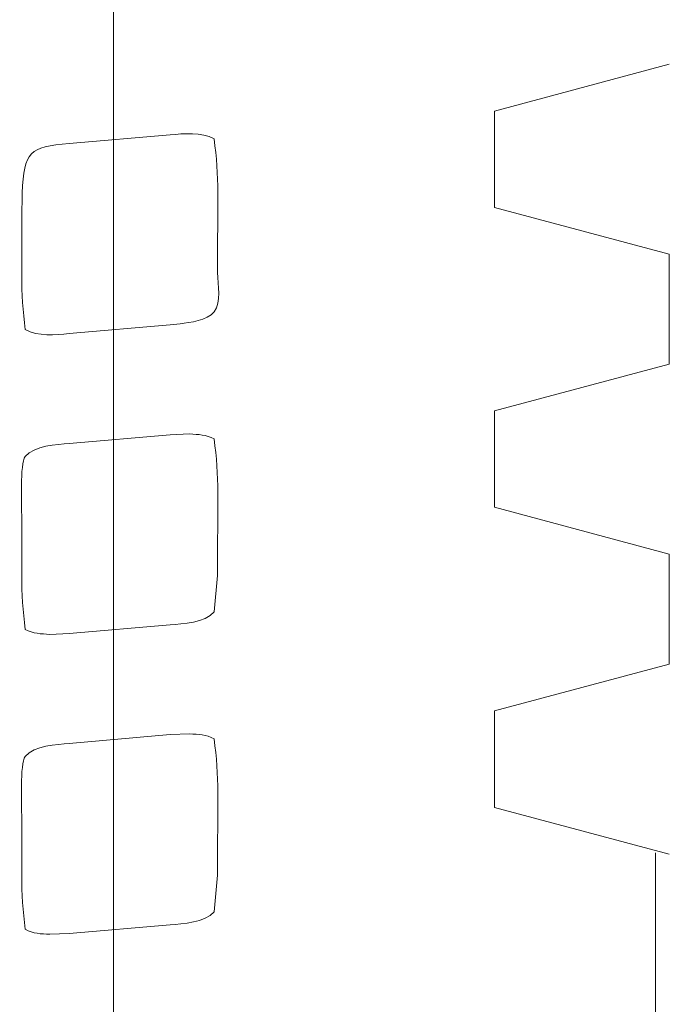
# Model space of a CAD drawing. Units: millimetres. Extents: x -46.1 to 46.1, y -19 to 19.
# Drawn here: x 21.3 to 21.9, y 6.6 to 7.5 of the extents above; entities that cross this region are included whole.
import ezdxf
from ezdxf.lldxf.tags import DXFTag

# ---------------------------------------------------------------- set-up
doc = ezdxf.new("R2010")
doc.units = ezdxf.units.MM
doc.header["$MEASUREMENT"] = 0
doc.layers.add('Standard layer', color=7, linetype='Continuous')
tags = doc.linetypes.add('New Line100', pattern=[0.4, 0.1, -0.3]).pattern_tags.tags
tags[6:7] = [DXFTag(74, 4), DXFTag(75, 0), DXFTag(340, '0'), DXFTag(46, 1.0), DXFTag(50, 0.0), DXFTag(44, 0.0), DXFTag(45, 0.0)]
tags[4:5] = [DXFTag(74, 4), DXFTag(75, 0), DXFTag(340, '0'), DXFTag(46, 1.0), DXFTag(50, 0.0), DXFTag(44, 0.0), DXFTag(45, 0.0)]
tags = doc.linetypes.add('New Line101', pattern=[0.4, 0.1, -0.3]).pattern_tags.tags
tags[6:7] = [DXFTag(74, 4), DXFTag(75, 0), DXFTag(340, '0'), DXFTag(46, 1.0), DXFTag(50, 0.0), DXFTag(44, 0.0), DXFTag(45, 0.0)]
tags[4:5] = [DXFTag(74, 4), DXFTag(75, 0), DXFTag(340, '0'), DXFTag(46, 1.0), DXFTag(50, 0.0), DXFTag(44, 0.0), DXFTag(45, 0.0)]
tags = doc.linetypes.add('New Line102', pattern=[0.4, 0.1, -0.3]).pattern_tags.tags
tags[6:7] = [DXFTag(74, 4), DXFTag(75, 0), DXFTag(340, '0'), DXFTag(46, 1.0), DXFTag(50, 0.0), DXFTag(44, 0.0), DXFTag(45, 0.0)]
tags[4:5] = [DXFTag(74, 4), DXFTag(75, 0), DXFTag(340, '0'), DXFTag(46, 1.0), DXFTag(50, 0.0), DXFTag(44, 0.0), DXFTag(45, 0.0)]
tags = doc.linetypes.add('New Line103', pattern=[0.4, 0.1, -0.3]).pattern_tags.tags
tags[6:7] = [DXFTag(74, 4), DXFTag(75, 0), DXFTag(340, '0'), DXFTag(46, 1.0), DXFTag(50, 0.0), DXFTag(44, 0.0), DXFTag(45, 0.0)]
tags[4:5] = [DXFTag(74, 4), DXFTag(75, 0), DXFTag(340, '0'), DXFTag(46, 1.0), DXFTag(50, 0.0), DXFTag(44, 0.0), DXFTag(45, 0.0)]
tags = doc.linetypes.add('New Line104', pattern=[0.4, 0.1, -0.3]).pattern_tags.tags
tags[6:7] = [DXFTag(74, 4), DXFTag(75, 0), DXFTag(340, '0'), DXFTag(46, 1.0), DXFTag(50, 0.0), DXFTag(44, 0.0), DXFTag(45, 0.0)]
tags[4:5] = [DXFTag(74, 4), DXFTag(75, 0), DXFTag(340, '0'), DXFTag(46, 1.0), DXFTag(50, 0.0), DXFTag(44, 0.0), DXFTag(45, 0.0)]
tags = doc.linetypes.add('New Line105', pattern=[0.4, 0.1, -0.3]).pattern_tags.tags
tags[6:7] = [DXFTag(74, 4), DXFTag(75, 0), DXFTag(340, '0'), DXFTag(46, 1.0), DXFTag(50, 0.0), DXFTag(44, 0.0), DXFTag(45, 0.0)]
tags[4:5] = [DXFTag(74, 4), DXFTag(75, 0), DXFTag(340, '0'), DXFTag(46, 1.0), DXFTag(50, 0.0), DXFTag(44, 0.0), DXFTag(45, 0.0)]
tags = doc.linetypes.add('New Line106', pattern=[0.4, 0.1, -0.3]).pattern_tags.tags
tags[6:7] = [DXFTag(74, 4), DXFTag(75, 0), DXFTag(340, '0'), DXFTag(46, 1.0), DXFTag(50, 0.0), DXFTag(44, 0.0), DXFTag(45, 0.0)]
tags[4:5] = [DXFTag(74, 4), DXFTag(75, 0), DXFTag(340, '0'), DXFTag(46, 1.0), DXFTag(50, 0.0), DXFTag(44, 0.0), DXFTag(45, 0.0)]
tags = doc.linetypes.add('New Line107', pattern=[0.4, 0.1, -0.3]).pattern_tags.tags
tags[6:7] = [DXFTag(74, 4), DXFTag(75, 0), DXFTag(340, '0'), DXFTag(46, 1.0), DXFTag(50, 0.0), DXFTag(44, 0.0), DXFTag(45, 0.0)]
tags[4:5] = [DXFTag(74, 4), DXFTag(75, 0), DXFTag(340, '0'), DXFTag(46, 1.0), DXFTag(50, 0.0), DXFTag(44, 0.0), DXFTag(45, 0.0)]
tags = doc.linetypes.add('New Line108', pattern=[0.4, 0.1, -0.3]).pattern_tags.tags
tags[6:7] = [DXFTag(74, 4), DXFTag(75, 0), DXFTag(340, '0'), DXFTag(46, 1.0), DXFTag(50, 0.0), DXFTag(44, 0.0), DXFTag(45, 0.0)]
tags[4:5] = [DXFTag(74, 4), DXFTag(75, 0), DXFTag(340, '0'), DXFTag(46, 1.0), DXFTag(50, 0.0), DXFTag(44, 0.0), DXFTag(45, 0.0)]
tags = doc.linetypes.add('New Line109', pattern=[0.4, 0.1, -0.3]).pattern_tags.tags
tags[6:7] = [DXFTag(74, 4), DXFTag(75, 0), DXFTag(340, '0'), DXFTag(46, 1.0), DXFTag(50, 0.0), DXFTag(44, 0.0), DXFTag(45, 0.0)]
tags[4:5] = [DXFTag(74, 4), DXFTag(75, 0), DXFTag(340, '0'), DXFTag(46, 1.0), DXFTag(50, 0.0), DXFTag(44, 0.0), DXFTag(45, 0.0)]
tags = doc.linetypes.add('New Line110', pattern=[0.4, 0.1, -0.3]).pattern_tags.tags
tags[6:7] = [DXFTag(74, 4), DXFTag(75, 0), DXFTag(340, '0'), DXFTag(46, 1.0), DXFTag(50, 0.0), DXFTag(44, 0.0), DXFTag(45, 0.0)]
tags[4:5] = [DXFTag(74, 4), DXFTag(75, 0), DXFTag(340, '0'), DXFTag(46, 1.0), DXFTag(50, 0.0), DXFTag(44, 0.0), DXFTag(45, 0.0)]
tags = doc.linetypes.add('New Line111', pattern=[0.4, 0.1, -0.3]).pattern_tags.tags
tags[6:7] = [DXFTag(74, 4), DXFTag(75, 0), DXFTag(340, '0'), DXFTag(46, 1.0), DXFTag(50, 0.0), DXFTag(44, 0.0), DXFTag(45, 0.0)]
tags[4:5] = [DXFTag(74, 4), DXFTag(75, 0), DXFTag(340, '0'), DXFTag(46, 1.0), DXFTag(50, 0.0), DXFTag(44, 0.0), DXFTag(45, 0.0)]
tags = doc.linetypes.add('New Line112', pattern=[0.4, 0.1, -0.3]).pattern_tags.tags
tags[6:7] = [DXFTag(74, 4), DXFTag(75, 0), DXFTag(340, '0'), DXFTag(46, 1.0), DXFTag(50, 0.0), DXFTag(44, 0.0), DXFTag(45, 0.0)]
tags[4:5] = [DXFTag(74, 4), DXFTag(75, 0), DXFTag(340, '0'), DXFTag(46, 1.0), DXFTag(50, 0.0), DXFTag(44, 0.0), DXFTag(45, 0.0)]
tags = doc.linetypes.add('New Line113', pattern=[0.4, 0.1, -0.3]).pattern_tags.tags
tags[6:7] = [DXFTag(74, 4), DXFTag(75, 0), DXFTag(340, '0'), DXFTag(46, 1.0), DXFTag(50, 0.0), DXFTag(44, 0.0), DXFTag(45, 0.0)]
tags[4:5] = [DXFTag(74, 4), DXFTag(75, 0), DXFTag(340, '0'), DXFTag(46, 1.0), DXFTag(50, 0.0), DXFTag(44, 0.0), DXFTag(45, 0.0)]
tags = doc.linetypes.add('New Line114', pattern=[0.4, 0.1, -0.3]).pattern_tags.tags
tags[6:7] = [DXFTag(74, 4), DXFTag(75, 0), DXFTag(340, '0'), DXFTag(46, 1.0), DXFTag(50, 0.0), DXFTag(44, 0.0), DXFTag(45, 0.0)]
tags[4:5] = [DXFTag(74, 4), DXFTag(75, 0), DXFTag(340, '0'), DXFTag(46, 1.0), DXFTag(50, 0.0), DXFTag(44, 0.0), DXFTag(45, 0.0)]
tags = doc.linetypes.add('New Line115', pattern=[0.4, 0.1, -0.3]).pattern_tags.tags
tags[6:7] = [DXFTag(74, 4), DXFTag(75, 0), DXFTag(340, '0'), DXFTag(46, 1.0), DXFTag(50, 0.0), DXFTag(44, 0.0), DXFTag(45, 0.0)]
tags[4:5] = [DXFTag(74, 4), DXFTag(75, 0), DXFTag(340, '0'), DXFTag(46, 1.0), DXFTag(50, 0.0), DXFTag(44, 0.0), DXFTag(45, 0.0)]
tags = doc.linetypes.add('New Line116', pattern=[0.4, 0.1, -0.3]).pattern_tags.tags
tags[6:7] = [DXFTag(74, 4), DXFTag(75, 0), DXFTag(340, '0'), DXFTag(46, 1.0), DXFTag(50, 0.0), DXFTag(44, 0.0), DXFTag(45, 0.0)]
tags[4:5] = [DXFTag(74, 4), DXFTag(75, 0), DXFTag(340, '0'), DXFTag(46, 1.0), DXFTag(50, 0.0), DXFTag(44, 0.0), DXFTag(45, 0.0)]
tags = doc.linetypes.add('New Line117', pattern=[0.4, 0.1, -0.3]).pattern_tags.tags
tags[6:7] = [DXFTag(74, 4), DXFTag(75, 0), DXFTag(340, '0'), DXFTag(46, 1.0), DXFTag(50, 0.0), DXFTag(44, 0.0), DXFTag(45, 0.0)]
tags[4:5] = [DXFTag(74, 4), DXFTag(75, 0), DXFTag(340, '0'), DXFTag(46, 1.0), DXFTag(50, 0.0), DXFTag(44, 0.0), DXFTag(45, 0.0)]
tags = doc.linetypes.add('New Line118', pattern=[0.4, 0.1, -0.3]).pattern_tags.tags
tags[6:7] = [DXFTag(74, 4), DXFTag(75, 0), DXFTag(340, '0'), DXFTag(46, 1.0), DXFTag(50, 0.0), DXFTag(44, 0.0), DXFTag(45, 0.0)]
tags[4:5] = [DXFTag(74, 4), DXFTag(75, 0), DXFTag(340, '0'), DXFTag(46, 1.0), DXFTag(50, 0.0), DXFTag(44, 0.0), DXFTag(45, 0.0)]
tags = doc.linetypes.add('New Line119', pattern=[0.4, 0.1, -0.3]).pattern_tags.tags
tags[6:7] = [DXFTag(74, 4), DXFTag(75, 0), DXFTag(340, '0'), DXFTag(46, 1.0), DXFTag(50, 0.0), DXFTag(44, 0.0), DXFTag(45, 0.0)]
tags[4:5] = [DXFTag(74, 4), DXFTag(75, 0), DXFTag(340, '0'), DXFTag(46, 1.0), DXFTag(50, 0.0), DXFTag(44, 0.0), DXFTag(45, 0.0)]
tags = doc.linetypes.add('New Line120', pattern=[0.4, 0.1, -0.3]).pattern_tags.tags
tags[6:7] = [DXFTag(74, 4), DXFTag(75, 0), DXFTag(340, '0'), DXFTag(46, 1.0), DXFTag(50, 0.0), DXFTag(44, 0.0), DXFTag(45, 0.0)]
tags[4:5] = [DXFTag(74, 4), DXFTag(75, 0), DXFTag(340, '0'), DXFTag(46, 1.0), DXFTag(50, 0.0), DXFTag(44, 0.0), DXFTag(45, 0.0)]
tags = doc.linetypes.add('New Line121', pattern=[0.4, 0.1, -0.3]).pattern_tags.tags
tags[6:7] = [DXFTag(74, 4), DXFTag(75, 0), DXFTag(340, '0'), DXFTag(46, 1.0), DXFTag(50, 0.0), DXFTag(44, 0.0), DXFTag(45, 0.0)]
tags[4:5] = [DXFTag(74, 4), DXFTag(75, 0), DXFTag(340, '0'), DXFTag(46, 1.0), DXFTag(50, 0.0), DXFTag(44, 0.0), DXFTag(45, 0.0)]
tags = doc.linetypes.add('New Line122', pattern=[0.4, 0.1, -0.3]).pattern_tags.tags
tags[6:7] = [DXFTag(74, 4), DXFTag(75, 0), DXFTag(340, '0'), DXFTag(46, 1.0), DXFTag(50, 0.0), DXFTag(44, 0.0), DXFTag(45, 0.0)]
tags[4:5] = [DXFTag(74, 4), DXFTag(75, 0), DXFTag(340, '0'), DXFTag(46, 1.0), DXFTag(50, 0.0), DXFTag(44, 0.0), DXFTag(45, 0.0)]
tags = doc.linetypes.add('New Line123', pattern=[0.4, 0.1, -0.3]).pattern_tags.tags
tags[6:7] = [DXFTag(74, 4), DXFTag(75, 0), DXFTag(340, '0'), DXFTag(46, 1.0), DXFTag(50, 0.0), DXFTag(44, 0.0), DXFTag(45, 0.0)]
tags[4:5] = [DXFTag(74, 4), DXFTag(75, 0), DXFTag(340, '0'), DXFTag(46, 1.0), DXFTag(50, 0.0), DXFTag(44, 0.0), DXFTag(45, 0.0)]
tags = doc.linetypes.add('New Line124', pattern=[0.4, 0.1, -0.3]).pattern_tags.tags
tags[6:7] = [DXFTag(74, 4), DXFTag(75, 0), DXFTag(340, '0'), DXFTag(46, 1.0), DXFTag(50, 0.0), DXFTag(44, 0.0), DXFTag(45, 0.0)]
tags[4:5] = [DXFTag(74, 4), DXFTag(75, 0), DXFTag(340, '0'), DXFTag(46, 1.0), DXFTag(50, 0.0), DXFTag(44, 0.0), DXFTag(45, 0.0)]
tags = doc.linetypes.add('New Line125', pattern=[0.4, 0.1, -0.3]).pattern_tags.tags
tags[6:7] = [DXFTag(74, 4), DXFTag(75, 0), DXFTag(340, '0'), DXFTag(46, 1.0), DXFTag(50, 0.0), DXFTag(44, 0.0), DXFTag(45, 0.0)]
tags[4:5] = [DXFTag(74, 4), DXFTag(75, 0), DXFTag(340, '0'), DXFTag(46, 1.0), DXFTag(50, 0.0), DXFTag(44, 0.0), DXFTag(45, 0.0)]
tags = doc.linetypes.add('New Line126', pattern=[0.4, 0.1, -0.3]).pattern_tags.tags
tags[6:7] = [DXFTag(74, 4), DXFTag(75, 0), DXFTag(340, '0'), DXFTag(46, 1.0), DXFTag(50, 0.0), DXFTag(44, 0.0), DXFTag(45, 0.0)]
tags[4:5] = [DXFTag(74, 4), DXFTag(75, 0), DXFTag(340, '0'), DXFTag(46, 1.0), DXFTag(50, 0.0), DXFTag(44, 0.0), DXFTag(45, 0.0)]
tags = doc.linetypes.add('New Line127', pattern=[0.4, 0.1, -0.3]).pattern_tags.tags
tags[6:7] = [DXFTag(74, 4), DXFTag(75, 0), DXFTag(340, '0'), DXFTag(46, 1.0), DXFTag(50, 0.0), DXFTag(44, 0.0), DXFTag(45, 0.0)]
tags[4:5] = [DXFTag(74, 4), DXFTag(75, 0), DXFTag(340, '0'), DXFTag(46, 1.0), DXFTag(50, 0.0), DXFTag(44, 0.0), DXFTag(45, 0.0)]
tags = doc.linetypes.add('New Line128', pattern=[0.4, 0.1, -0.3]).pattern_tags.tags
tags[6:7] = [DXFTag(74, 4), DXFTag(75, 0), DXFTag(340, '0'), DXFTag(46, 1.0), DXFTag(50, 0.0), DXFTag(44, 0.0), DXFTag(45, 0.0)]
tags[4:5] = [DXFTag(74, 4), DXFTag(75, 0), DXFTag(340, '0'), DXFTag(46, 1.0), DXFTag(50, 0.0), DXFTag(44, 0.0), DXFTag(45, 0.0)]
tags = doc.linetypes.add('New Line131', pattern=[0.4, 0.1, -0.3]).pattern_tags.tags
tags[6:7] = [DXFTag(74, 4), DXFTag(75, 0), DXFTag(340, '0'), DXFTag(46, 1.0), DXFTag(50, 0.0), DXFTag(44, 0.0), DXFTag(45, 0.0)]
tags[4:5] = [DXFTag(74, 4), DXFTag(75, 0), DXFTag(340, '0'), DXFTag(46, 1.0), DXFTag(50, 0.0), DXFTag(44, 0.0), DXFTag(45, 0.0)]
tags = doc.linetypes.add('New Line74', pattern=[1.2, 0.5, -0.3, 0.1, -0.3]).pattern_tags.tags
tags[10:11] = [DXFTag(74, 4), DXFTag(75, 0), DXFTag(340, '0'), DXFTag(46, 1.0), DXFTag(50, 0.0), DXFTag(44, 0.0), DXFTag(45, 0.0)]
tags[8:9] = [DXFTag(74, 4), DXFTag(75, 0), DXFTag(340, '0'), DXFTag(46, 1.0), DXFTag(50, 0.0), DXFTag(44, 0.0), DXFTag(45, 0.0)]
tags[6:7] = [DXFTag(74, 4), DXFTag(75, 0), DXFTag(340, '0'), DXFTag(46, 1.0), DXFTag(50, 0.0), DXFTag(44, 0.0), DXFTag(45, 0.0)]
tags[4:5] = [DXFTag(74, 4), DXFTag(75, 0), DXFTag(340, '0'), DXFTag(46, 1.0), DXFTag(50, 0.0), DXFTag(44, 0.0), DXFTag(45, 0.0)]
tags = doc.linetypes.add('New Line75', pattern=[0.4, 0.1, -0.3]).pattern_tags.tags
tags[6:7] = [DXFTag(74, 4), DXFTag(75, 0), DXFTag(340, '0'), DXFTag(46, 1.0), DXFTag(50, 0.0), DXFTag(44, 0.0), DXFTag(45, 0.0)]
tags[4:5] = [DXFTag(74, 4), DXFTag(75, 0), DXFTag(340, '0'), DXFTag(46, 1.0), DXFTag(50, 0.0), DXFTag(44, 0.0), DXFTag(45, 0.0)]
tags = doc.linetypes.add('New Line76', pattern=[0.4, 0.1, -0.3]).pattern_tags.tags
tags[6:7] = [DXFTag(74, 4), DXFTag(75, 0), DXFTag(340, '0'), DXFTag(46, 1.0), DXFTag(50, 0.0), DXFTag(44, 0.0), DXFTag(45, 0.0)]
tags[4:5] = [DXFTag(74, 4), DXFTag(75, 0), DXFTag(340, '0'), DXFTag(46, 1.0), DXFTag(50, 0.0), DXFTag(44, 0.0), DXFTag(45, 0.0)]
tags = doc.linetypes.add('New Line77', pattern=[0.4, 0.1, -0.3]).pattern_tags.tags
tags[6:7] = [DXFTag(74, 4), DXFTag(75, 0), DXFTag(340, '0'), DXFTag(46, 1.0), DXFTag(50, 0.0), DXFTag(44, 0.0), DXFTag(45, 0.0)]
tags[4:5] = [DXFTag(74, 4), DXFTag(75, 0), DXFTag(340, '0'), DXFTag(46, 1.0), DXFTag(50, 0.0), DXFTag(44, 0.0), DXFTag(45, 0.0)]
tags = doc.linetypes.add('New Line78', pattern=[0.4, 0.1, -0.3]).pattern_tags.tags
tags[6:7] = [DXFTag(74, 4), DXFTag(75, 0), DXFTag(340, '0'), DXFTag(46, 1.0), DXFTag(50, 0.0), DXFTag(44, 0.0), DXFTag(45, 0.0)]
tags[4:5] = [DXFTag(74, 4), DXFTag(75, 0), DXFTag(340, '0'), DXFTag(46, 1.0), DXFTag(50, 0.0), DXFTag(44, 0.0), DXFTag(45, 0.0)]
tags = doc.linetypes.add('New Line79', pattern=[0.4, 0.1, -0.3]).pattern_tags.tags
tags[6:7] = [DXFTag(74, 4), DXFTag(75, 0), DXFTag(340, '0'), DXFTag(46, 1.0), DXFTag(50, 0.0), DXFTag(44, 0.0), DXFTag(45, 0.0)]
tags[4:5] = [DXFTag(74, 4), DXFTag(75, 0), DXFTag(340, '0'), DXFTag(46, 1.0), DXFTag(50, 0.0), DXFTag(44, 0.0), DXFTag(45, 0.0)]
tags = doc.linetypes.add('New Line80', pattern=[0.4, 0.1, -0.3]).pattern_tags.tags
tags[6:7] = [DXFTag(74, 4), DXFTag(75, 0), DXFTag(340, '0'), DXFTag(46, 1.0), DXFTag(50, 0.0), DXFTag(44, 0.0), DXFTag(45, 0.0)]
tags[4:5] = [DXFTag(74, 4), DXFTag(75, 0), DXFTag(340, '0'), DXFTag(46, 1.0), DXFTag(50, 0.0), DXFTag(44, 0.0), DXFTag(45, 0.0)]
tags = doc.linetypes.add('New Line81', pattern=[0.4, 0.1, -0.3]).pattern_tags.tags
tags[6:7] = [DXFTag(74, 4), DXFTag(75, 0), DXFTag(340, '0'), DXFTag(46, 1.0), DXFTag(50, 0.0), DXFTag(44, 0.0), DXFTag(45, 0.0)]
tags[4:5] = [DXFTag(74, 4), DXFTag(75, 0), DXFTag(340, '0'), DXFTag(46, 1.0), DXFTag(50, 0.0), DXFTag(44, 0.0), DXFTag(45, 0.0)]
tags = doc.linetypes.add('New Line82', pattern=[0.4, 0.1, -0.3]).pattern_tags.tags
tags[6:7] = [DXFTag(74, 4), DXFTag(75, 0), DXFTag(340, '0'), DXFTag(46, 1.0), DXFTag(50, 0.0), DXFTag(44, 0.0), DXFTag(45, 0.0)]
tags[4:5] = [DXFTag(74, 4), DXFTag(75, 0), DXFTag(340, '0'), DXFTag(46, 1.0), DXFTag(50, 0.0), DXFTag(44, 0.0), DXFTag(45, 0.0)]
tags = doc.linetypes.add('New Line83', pattern=[0.4, 0.1, -0.3]).pattern_tags.tags
tags[6:7] = [DXFTag(74, 4), DXFTag(75, 0), DXFTag(340, '0'), DXFTag(46, 1.0), DXFTag(50, 0.0), DXFTag(44, 0.0), DXFTag(45, 0.0)]
tags[4:5] = [DXFTag(74, 4), DXFTag(75, 0), DXFTag(340, '0'), DXFTag(46, 1.0), DXFTag(50, 0.0), DXFTag(44, 0.0), DXFTag(45, 0.0)]
tags = doc.linetypes.add('New Line84', pattern=[0.4, 0.1, -0.3]).pattern_tags.tags
tags[6:7] = [DXFTag(74, 4), DXFTag(75, 0), DXFTag(340, '0'), DXFTag(46, 1.0), DXFTag(50, 0.0), DXFTag(44, 0.0), DXFTag(45, 0.0)]
tags[4:5] = [DXFTag(74, 4), DXFTag(75, 0), DXFTag(340, '0'), DXFTag(46, 1.0), DXFTag(50, 0.0), DXFTag(44, 0.0), DXFTag(45, 0.0)]
tags = doc.linetypes.add('New Line85', pattern=[0.4, 0.1, -0.3]).pattern_tags.tags
tags[6:7] = [DXFTag(74, 4), DXFTag(75, 0), DXFTag(340, '0'), DXFTag(46, 1.0), DXFTag(50, 0.0), DXFTag(44, 0.0), DXFTag(45, 0.0)]
tags[4:5] = [DXFTag(74, 4), DXFTag(75, 0), DXFTag(340, '0'), DXFTag(46, 1.0), DXFTag(50, 0.0), DXFTag(44, 0.0), DXFTag(45, 0.0)]
tags = doc.linetypes.add('New Line99', pattern=[0.4, 0.1, -0.3]).pattern_tags.tags
tags[6:7] = [DXFTag(74, 4), DXFTag(75, 0), DXFTag(340, '0'), DXFTag(46, 1.0), DXFTag(50, 0.0), DXFTag(44, 0.0), DXFTag(45, 0.0)]
tags[4:5] = [DXFTag(74, 4), DXFTag(75, 0), DXFTag(340, '0'), DXFTag(46, 1.0), DXFTag(50, 0.0), DXFTag(44, 0.0), DXFTag(45, 0.0)]

msp = doc.modelspace()

# ---------------------------------------------------------------- linework, layer by layer
at = {"layer": 'Standard layer', "color": 250, "linetype": 'New Line74', "lineweight": 5}
msp.add_open_spline([(21.3588, 5.584), (21.3588, 5.584), (21.3588, 12.9396), (21.3588, 12.9396)], degree=3, dxfattribs=at)
at = {"layer": 'Standard layer', "color": 250, "linetype": 'New Line81', "lineweight": 5}
msp.add_open_spline([(21.8739, 7.4837), (21.8739, 7.4837), (21.7119, 7.4403), (21.7119, 7.4403)], degree=3, dxfattribs=at)
at = {"layer": 'Standard layer', "color": 250, "linetype": 'New Line80', "lineweight": 5}
msp.add_open_spline([(21.7119, 7.3511), (21.7119, 7.3511), (21.7119, 7.4403), (21.7119, 7.4403)], degree=3, dxfattribs=at)
at = {"layer": 'Standard layer', "color": 250, "linetype": 'New Line123', "lineweight": 5}
msp.add_open_spline([(21.4113, 7.4183), (21.4241, 7.4194), (21.4404, 7.4211), (21.4521, 7.4145)], degree=3, dxfattribs=at)
at = {"layer": 'Standard layer', "color": 250, "linetype": 'New Line121', "lineweight": 5}
msp.add_open_spline([(21.2742, 7.3644), (21.2765, 7.4031), (21.2804, 7.4069), (21.318, 7.4102)], degree=3, dxfattribs=at)
at = {"layer": 'Standard layer', "color": 250, "linetype": 'New Line122', "lineweight": 5}
msp.add_open_spline([(21.318, 7.4102), (21.318, 7.4102), (21.4113, 7.4183), (21.4113, 7.4183)], degree=3, dxfattribs=at)
at = {"layer": 'Standard layer', "color": 250, "linetype": 'New Line128', "lineweight": 5}
msp.add_open_spline([(21.4555, 7.3647), (21.4555, 7.3819), (21.4545, 7.3974), (21.4521, 7.4145)], degree=3, dxfattribs=at)
at = {"layer": 'Standard layer', "color": 250, "linetype": 'New Line120', "lineweight": 5}
msp.add_open_spline([(21.2739, 7.2879), (21.2739, 7.2879), (21.2739, 7.3413), (21.2739, 7.3413), (21.2739, 7.3413), (21.2739, 7.3413), (21.2742, 7.3644), (21.2742, 7.3644)], degree=3, knots=[0, 0, 0, 0, 0.333333, 0.333333, 0.333333, 0.333333, 1, 1, 1, 1], dxfattribs=at)
at = {"layer": 'Standard layer', "color": 250, "linetype": 'New Line127', "lineweight": 5}
msp.add_open_spline([(21.4553, 7.2907), (21.4553, 7.2907), (21.4555, 7.3647), (21.4555, 7.3647)], degree=3, dxfattribs=at)
at = {"layer": 'Standard layer', "color": 250, "linetype": 'New Line83', "lineweight": 5}
msp.add_open_spline([(21.7119, 7.3511), (21.7119, 7.3511), (21.8739, 7.3077), (21.8739, 7.3077)], degree=3, dxfattribs=at)
at = {"layer": 'Standard layer', "color": 250, "linetype": 'New Line82', "lineweight": 5}
msp.add_open_spline([(21.8739, 7.2061), (21.8739, 7.2061), (21.8739, 7.3077), (21.8739, 7.3077)], degree=3, dxfattribs=at)
at = {"layer": 'Standard layer', "color": 250, "linetype": 'New Line119', "lineweight": 5}
msp.add_open_spline([(21.2772, 7.2381), (21.2749, 7.2551), (21.2739, 7.2708), (21.2739, 7.2879)], degree=3, dxfattribs=at)
at = {"layer": 'Standard layer', "color": 250, "linetype": 'New Line126', "lineweight": 5}
msp.add_open_spline([(21.4206, 7.2434), (21.4298, 7.2447), (21.4457, 7.2463), (21.4521, 7.2544), (21.4521, 7.2544), (21.4595, 7.2637), (21.4553, 7.2789), (21.4553, 7.2907)], degree=3, knots=[0, 0, 0, 0, 0.333333, 0.333333, 0.333333, 0.333333, 1, 1, 1, 1], dxfattribs=at)
at = {"layer": 'Standard layer', "color": 250, "linetype": 'New Line124', "lineweight": 5}
msp.add_open_spline([(21.2772, 7.2381), (21.2889, 7.2314), (21.3052, 7.2331), (21.318, 7.2343)], degree=3, dxfattribs=at)
at = {"layer": 'Standard layer', "color": 250, "linetype": 'New Line125', "lineweight": 5}
msp.add_open_spline([(21.318, 7.2343), (21.318, 7.2343), (21.4113, 7.2424), (21.4113, 7.2424), (21.4113, 7.2424), (21.4113, 7.2424), (21.4206, 7.2434), (21.4206, 7.2434)], degree=3, knots=[0, 0, 0, 0, 0.333333, 0.333333, 0.333333, 0.333333, 1, 1, 1, 1], dxfattribs=at)
at = {"layer": 'Standard layer', "color": 250, "linetype": 'New Line79', "lineweight": 5}
msp.add_open_spline([(21.7119, 7.1627), (21.7119, 7.1627), (21.8739, 7.2061), (21.8739, 7.2061)], degree=3, dxfattribs=at)
at = {"layer": 'Standard layer', "color": 250, "linetype": 'New Line84', "lineweight": 5}
msp.add_open_spline([(21.7119, 7.0735), (21.7119, 7.0735), (21.7119, 7.1627), (21.7119, 7.1627)], degree=3, dxfattribs=at)
at = {"layer": 'Standard layer', "color": 250, "linetype": 'New Line110', "lineweight": 5}
msp.add_open_spline([(21.4295, 7.1414), (21.4295, 7.1414), (21.4113, 7.1407), (21.4113, 7.1407), (21.4113, 7.1407), (21.4113, 7.1407), (21.318, 7.1326), (21.318, 7.1326)], degree=3, knots=[0, 0, 0, 0, 0.333333, 0.333333, 0.333333, 0.333333, 1, 1, 1, 1], dxfattribs=at)
at = {"layer": 'Standard layer', "color": 250, "linetype": 'New Line109', "lineweight": 5}
msp.add_open_spline([(21.4521, 7.1368), (21.4451, 7.1408), (21.4374, 7.1409), (21.4295, 7.1414)], degree=3, dxfattribs=at)
at = {"layer": 'Standard layer', "color": 250, "linetype": 'New Line114', "lineweight": 5}
msp.add_open_spline([(21.4521, 7.1368), (21.4545, 7.1198), (21.4555, 7.1042), (21.4555, 7.087)], degree=3, dxfattribs=at)
at = {"layer": 'Standard layer', "color": 250, "linetype": 'New Line111', "lineweight": 5}
msp.add_open_spline([(21.318, 7.1326), (21.3066, 7.1316), (21.2852, 7.1307), (21.2772, 7.1205), (21.2772, 7.1205), (21.272, 7.1139), (21.2739, 7.0753), (21.2739, 7.0637)], degree=3, knots=[0, 0, 0, 0, 0.333333, 0.333333, 0.333333, 0.333333, 1, 1, 1, 1], dxfattribs=at)
at = {"layer": 'Standard layer', "color": 250, "linetype": 'New Line115', "lineweight": 5}
msp.add_open_spline([(21.4555, 7.087), (21.4555, 7.087), (21.4553, 7.0105), (21.4553, 7.0105), (21.4553, 7.0105), (21.4553, 7.0105), (21.4521, 6.9768), (21.4521, 6.9768)], degree=3, knots=[0, 0, 0, 0, 0.333333, 0.333333, 0.333333, 0.333333, 1, 1, 1, 1], dxfattribs=at)
at = {"layer": 'Standard layer', "color": 250, "linetype": 'New Line76', "lineweight": 5}
msp.add_open_spline([(21.7119, 7.0735), (21.7119, 7.0735), (21.8739, 7.0301), (21.8739, 7.0301)], degree=3, dxfattribs=at)
at = {"layer": 'Standard layer', "color": 250, "linetype": 'New Line112', "lineweight": 5}
msp.add_open_spline([(21.2739, 7.0637), (21.2739, 7.0637), (21.2739, 7.0102), (21.2739, 7.0102)], degree=3, dxfattribs=at)
at = {"layer": 'Standard layer', "color": 250, "linetype": 'New Line78', "lineweight": 5}
msp.add_open_spline([(21.8739, 6.9284), (21.8739, 6.9284), (21.8739, 7.0301), (21.8739, 7.0301)], degree=3, dxfattribs=at)
at = {"layer": 'Standard layer', "color": 250, "linetype": 'New Line113', "lineweight": 5}
msp.add_open_spline([(21.2739, 7.0102), (21.2739, 6.9932), (21.2749, 6.9775), (21.2772, 6.9605)], degree=3, dxfattribs=at)
at = {"layer": 'Standard layer', "color": 250, "linetype": 'New Line116', "lineweight": 5}
msp.add_open_spline([(21.4521, 6.9768), (21.4441, 6.9666), (21.4227, 6.9657), (21.4113, 6.9647)], degree=3, dxfattribs=at)
at = {"layer": 'Standard layer', "color": 250, "linetype": 'New Line117', "lineweight": 5}
msp.add_open_spline([(21.4113, 6.9647), (21.4113, 6.9647), (21.318, 6.9566), (21.318, 6.9566), (21.318, 6.9566), (21.318, 6.9566), (21.2998, 6.9559), (21.2998, 6.9559)], degree=3, knots=[0, 0, 0, 0, 0.333333, 0.333333, 0.333333, 0.333333, 1, 1, 1, 1], dxfattribs=at)
at = {"layer": 'Standard layer', "color": 250, "linetype": 'New Line118', "lineweight": 5}
msp.add_open_spline([(21.2998, 6.9559), (21.2919, 6.9564), (21.2843, 6.9565), (21.2772, 6.9605)], degree=3, dxfattribs=at)
at = {"layer": 'Standard layer', "color": 250, "linetype": 'New Line77', "lineweight": 5}
msp.add_open_spline([(21.8739, 6.9284), (21.8739, 6.9284), (21.7119, 6.885), (21.7119, 6.885)], degree=3, dxfattribs=at)
at = {"layer": 'Standard layer', "color": 250, "linetype": 'New Line75', "lineweight": 5}
msp.add_open_spline([(21.7119, 6.7958), (21.7119, 6.7958), (21.7119, 6.885), (21.7119, 6.885)], degree=3, dxfattribs=at)
at = {"layer": 'Standard layer', "color": 250, "linetype": 'New Line100', "lineweight": 5}
msp.add_open_spline([(21.4295, 6.8638), (21.4295, 6.8638), (21.4113, 6.8631), (21.4113, 6.8631), (21.4113, 6.8631), (21.4113, 6.8631), (21.318, 6.855), (21.318, 6.855)], degree=3, knots=[0, 0, 0, 0, 0.333333, 0.333333, 0.333333, 0.333333, 1, 1, 1, 1], dxfattribs=at)
at = {"layer": 'Standard layer', "color": 250, "linetype": 'New Line99', "lineweight": 5}
msp.add_open_spline([(21.4521, 6.8592), (21.4451, 6.8632), (21.4374, 6.8633), (21.4295, 6.8638)], degree=3, dxfattribs=at)
at = {"layer": 'Standard layer', "color": 250, "linetype": 'New Line101', "lineweight": 5}
msp.add_open_spline([(21.318, 6.855), (21.3066, 6.8539), (21.2852, 6.853), (21.2772, 6.8429), (21.2772, 6.8429), (21.272, 6.8362), (21.2739, 6.7976), (21.2739, 6.786)], degree=3, knots=[0, 0, 0, 0, 0.333333, 0.333333, 0.333333, 0.333333, 1, 1, 1, 1], dxfattribs=at)
at = {"layer": 'Standard layer', "color": 250, "linetype": 'New Line104', "lineweight": 5}
msp.add_open_spline([(21.4521, 6.8592), (21.4545, 6.8421), (21.4555, 6.8266), (21.4555, 6.8094)], degree=3, dxfattribs=at)
at = {"layer": 'Standard layer', "color": 250, "linetype": 'New Line105', "lineweight": 5}
msp.add_open_spline([(21.4555, 6.8094), (21.4555, 6.8094), (21.4553, 6.7329), (21.4553, 6.7329), (21.4553, 6.7329), (21.4553, 6.7329), (21.4521, 6.6991), (21.4521, 6.6991)], degree=3, knots=[0, 0, 0, 0, 0.333333, 0.333333, 0.333333, 0.333333, 1, 1, 1, 1], dxfattribs=at)
at = {"layer": 'Standard layer', "color": 250, "linetype": 'New Line85', "lineweight": 5}
msp.add_open_spline([(21.8739, 6.7524), (21.8739, 6.7524), (21.7119, 6.7958), (21.7119, 6.7958)], degree=3, dxfattribs=at)
at = {"layer": 'Standard layer', "color": 250, "linetype": 'New Line102', "lineweight": 5}
msp.add_open_spline([(21.2739, 6.786), (21.2739, 6.786), (21.2739, 6.7326), (21.2739, 6.7326)], degree=3, dxfattribs=at)
at = {"layer": 'Standard layer', "color": 250, "linetype": 'New Line131', "lineweight": 5}
msp.add_open_spline([(21.8611, 6.7538), (21.8611, 6.7538), (21.8611, 6.2705), (21.8611, 6.2705)], degree=3, dxfattribs=at)
at = {"layer": 'Standard layer', "color": 250, "linetype": 'New Line103', "lineweight": 5}
msp.add_open_spline([(21.2739, 6.7326), (21.2739, 6.7155), (21.2749, 6.6999), (21.2772, 6.6829)], degree=3, dxfattribs=at)
at = {"layer": 'Standard layer', "color": 250, "linetype": 'New Line106', "lineweight": 5}
msp.add_open_spline([(21.4521, 6.6991), (21.4441, 6.689), (21.4227, 6.6881), (21.4113, 6.6871)], degree=3, dxfattribs=at)
at = {"layer": 'Standard layer', "color": 250, "linetype": 'New Line108', "lineweight": 5}
msp.add_open_spline([(21.2998, 6.6783), (21.2919, 6.6787), (21.2843, 6.6788), (21.2772, 6.6829)], degree=3, dxfattribs=at)
at = {"layer": 'Standard layer', "color": 250, "linetype": 'New Line107', "lineweight": 5}
msp.add_open_spline([(21.4113, 6.6871), (21.4113, 6.6871), (21.318, 6.679), (21.318, 6.679), (21.318, 6.679), (21.318, 6.679), (21.2998, 6.6783), (21.2998, 6.6783)], degree=3, knots=[0, 0, 0, 0, 0.333333, 0.333333, 0.333333, 0.333333, 1, 1, 1, 1], dxfattribs=at)

doc.saveas('drawing.dxf')
